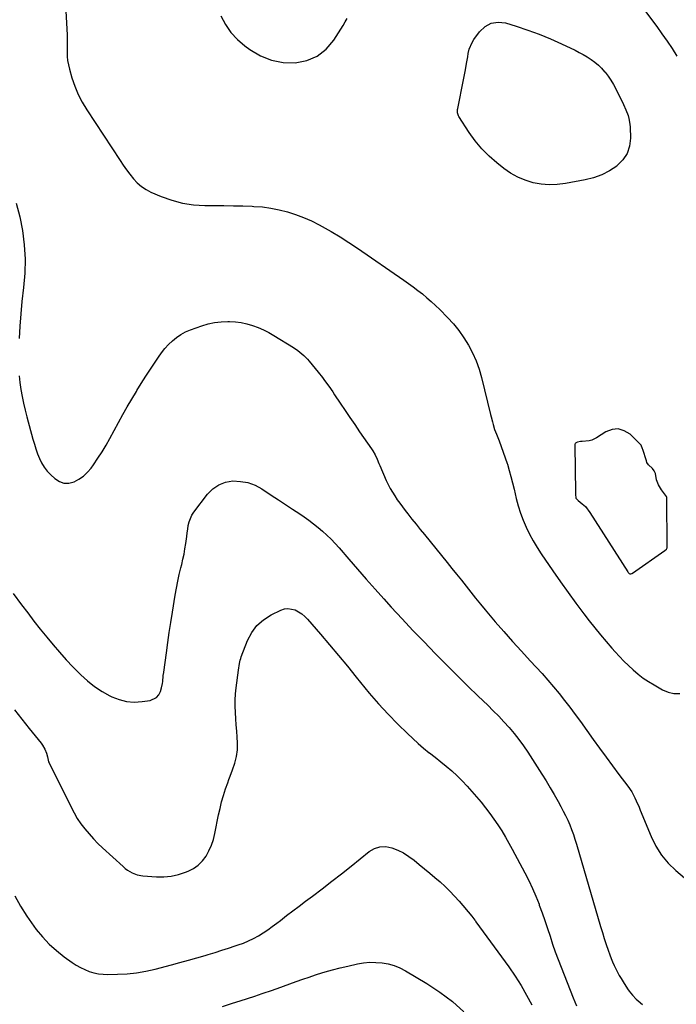
# Model space of a CAD drawing. Units: inches. Extents: x 1936844 to 1942188, y 395399 to 400698.
# Drawn here: x 1939328 to 1939777, y 396087 to 396760 of the extents above; entities that cross this region are included whole.
import ezdxf

# ---------------------------------------------------------------- set-up
doc = ezdxf.new("R2010")
doc.units = ezdxf.units.IN
doc.header["$MEASUREMENT"] = 0
for name, color, linetype in [('1', 7, 'Continuous'), ('7', 7, 'Continuous'), ('8', 7, 'Continuous')]:
    doc.layers.add(name, color=color, linetype=linetype)

msp = doc.modelspace()

# ---------------------------------------------------------------- linework, layer by layer
at = {"layer": '1', "color": 18}
msp.add_polyline3d([(1939769.97, 396398.25, 1874), (1939770.38, 396399.18, 1874), (1939770.43, 396399.7, 1874), (1939770.23, 396433.4, 1874), (1939770.2, 396433.71, 1874), (1939769.94, 396434.41, 1874), (1939768.6, 396436.11, 1874), (1939766.56, 396438.93, 1874), (1939764.53, 396442.22, 1874), (1939763.04, 396445.79, 1874), (1939762.35, 396449.94, 1874), (1939761.6, 396451.87, 1874), (1939760.29, 396453.51, 1874), (1939757.72, 396455.89, 1874), (1939756.57, 396457.64, 1874), (1939756.16, 396458.62, 1874), (1939753.64, 396466.44, 1874), (1939753.48, 396466.93, 1874), (1939752.57, 396469.36, 1874), (1939751.93, 396470.15, 1874), (1939745, 396476.81, 1874), (1939741.04, 396479.23, 1874), (1939736.97, 396480.51, 1874), (1939732.72, 396480.04, 1874), (1939728.37, 396478.43, 1874), (1939722.06, 396474.37, 1874), (1939718.79, 396472.82, 1874), (1939717.05, 396472.41, 1874), (1939712.19, 396472.01, 1874), (1939711.23, 396471.98, 1874), (1939709.1, 396471.46, 1874), (1939708.01, 396470.89, 1874), (1939707.64, 396470.6, 1874), (1939707.35, 396470.11, 1874), (1939707.19, 396469.54, 1874), (1939707.16, 396469.25, 1874), (1939707.15, 396468.96, 1874), (1939707.7, 396437.33, 1874), (1939707.73, 396435.94, 1874), (1939708.02, 396433.28, 1874), (1939709.53, 396431.55, 1874), (1939712.38, 396429.39, 1874), (1939714.57, 396427.38, 1874), (1939717.54, 396423.4, 1874), (1939743.53, 396382.78, 1874), (1939743.74, 396382.48, 1874), (1939744.5, 396381.69, 1874), (1939744.87, 396381.45, 1874), (1939745.11, 396381.37, 1874), (1939745.62, 396381.4, 1874), (1939746.14, 396381.62, 1874), (1939746.38, 396381.75, 1874), (1939746.62, 396381.9, 1874), (1939768.84, 396397.42, 1874), (1939769.97, 396398.25, 1874)], dxfattribs=at)
at = {"layer": '7', "color": 18}
for points in [[(1939359.34, 396765.98, 1876), (1939360.06, 396749.8, 1876), (1939360.16, 396746.85, 1876), (1939360.22, 396743.91, 1876), (1939360.22, 396740.96, 1876), (1939360.17, 396738.01, 1876), (1939360.23, 396735.08, 1876), (1939360.47, 396732.17, 1876), (1939360.98, 396729.3, 1876), (1939361.67, 396726.45, 1876), (1939363.43, 396720.41, 1876), (1939365.39, 396714.67, 1876), (1939367.67, 396709.09, 1876), (1939370.45, 396703.73, 1876), (1939373.55, 396698.52, 1876), (1939396.33, 396663.94, 1876), (1939398.5, 396660.74, 1876), (1939400.74, 396657.59, 1876), (1939403.08, 396654.5, 1876), (1939405.47, 396651.47, 1876), (1939408.09, 396648.69, 1876), (1939410.93, 396646.21, 1876), (1939414.09, 396644.16, 1876), (1939417.47, 396642.4, 1876), (1939424.54, 396639.35, 1876), (1939431.73, 396636.75, 1876), (1939439.04, 396634.76, 1876), (1939446.54, 396633.68, 1876), (1939454.17, 396633.2, 1876), (1939460.95, 396633.18, 1876), (1939467.38, 396633.13, 1876), (1939473.8, 396633.04, 1876), (1939480.23, 396632.87, 1876), (1939486.66, 396632.65, 1876), (1939487.77, 396632.6, 1876), (1939493.6, 396632.16, 1876), (1939499.39, 396631.44, 1876), (1939505.11, 396630.29, 1876), (1939510.79, 396628.88, 1876), (1939516.36, 396627.07, 1876), (1939521.83, 396625.02, 1876), (1939527.16, 396622.63, 1876), (1939532.4, 396620, 1876), (1939534.51, 396618.85, 1876), (1939540.66, 396615.38, 1876), (1939546.74, 396611.78, 1876), (1939552.71, 396607.99, 1876), (1939558.6, 396604.07, 1876), (1939590.33, 396582.25, 1876), (1939593.59, 396579.95, 1876), (1939596.81, 396577.6, 1876), (1939599.96, 396575.17, 1876), (1939603.08, 396572.7, 1876), (1939606.13, 396570.13, 1876), (1939609.12, 396567.51, 1876), (1939612.03, 396564.79, 1876), (1939614.89, 396562.02, 1876), (1939620.21, 396556.67, 1876), (1939624.25, 396552.28, 1876), (1939628.04, 396547.69, 1876), (1939631.45, 396542.81, 1876), (1939634.61, 396537.75, 1876), (1939637.35, 396532.44, 1876), (1939639.78, 396527.01, 1876), (1939641.75, 396521.4, 1876), (1939643.41, 396515.67, 1876), (1939649.61, 396490.44, 1876), (1939650.04, 396488.72, 1876), (1939650.93, 396485.28, 1876), (1939651.39, 396483.56, 1876), (1939652.41, 396480.16, 1876), (1939653.64, 396476.83, 1876), (1939655.42, 396472.43, 1876), (1939656.93, 396468.56, 1876), (1939658.37, 396464.66, 1876), (1939659.71, 396460.74, 1876), (1939660.99, 396456.79, 1876), (1939661.13, 396456.33, 1876), (1939662.38, 396452.12, 1876), (1939663.58, 396447.9, 1876), (1939664.69, 396443.65, 1876), (1939665.74, 396439.39, 1876), (1939667.24, 396433.04, 1876), (1939668.59, 396427.99, 1876), (1939670.13, 396423, 1876), (1939671.96, 396418.11, 1876), (1939673.98, 396413.29, 1876), (1939676.26, 396408.58, 1876), (1939678.71, 396403.97, 1876), (1939681.39, 396399.48, 1876), (1939684.24, 396395.09, 1876), (1939692.19, 396383.5, 1876), (1939697.38, 396376.05, 1876), (1939702.65, 396368.66, 1876), (1939708.03, 396361.35, 1876), (1939713.49, 396354.1, 1876), (1939717.17, 396349.29, 1876), (1939720.9, 396344.53, 1876), (1939724.7, 396339.83, 1876), (1939728.61, 396335.22, 1876), (1939732.59, 396330.68, 1876), (1939734.78, 396328.24, 1876), (1939737.77, 396325.01, 1876), (1939740.83, 396321.85, 1876), (1939743.99, 396318.78, 1876), (1939747.22, 396315.78, 1876), (1939750.58, 396312.95, 1876), (1939754.04, 396310.26, 1876), (1939757.68, 396307.8, 1876), (1939761.41, 396305.49, 1876), (1939767.09, 396302.22, 1876), (1939770.96, 396300.59, 1876), (1939774.91, 396299.61, 1876), (1939778.99, 396299.59, 1876)], [(1939465.2, 396762.7, 1874), (1939468.4, 396756.85, 1874), (1939472.13, 396751.43, 1874), (1939476.65, 396746.64, 1874), (1939481.69, 396742.27, 1874), (1939485.13, 396739.74, 1874), (1939492.3, 396735.55, 1874), (1939499.8, 396732.44, 1874), (1939507.77, 396730.97, 1874), (1939516.08, 396730.59, 1874), (1939523.97, 396732.26, 1874), (1939531.11, 396735.19, 1874), (1939537.14, 396740.03, 1874), (1939542.41, 396746.13, 1874), (1939548.84, 396756.26, 1874), (1939550.23, 396758.63, 1874), (1939551.49, 396761.07, 1874)], [(1939755.53, 396765.79, 1874), (1939763.21, 396755.54, 1874), (1939766.82, 396750.58, 1874), (1939770.34, 396745.55, 1874), (1939773.71, 396740.43, 1874), (1939776.98, 396735.24, 1874)], [(1939723.33, 396729.14, 1876), (1939725.55, 396726.93, 1876), (1939727.64, 396724.58, 1876), (1939727.93, 396724.22, 1876), (1939729.98, 396721.53, 1876), (1939731.89, 396718.75, 1876), (1939733.62, 396715.86, 1876), (1939735.22, 396712.88, 1876), (1939740.46, 396702.29, 1876), (1939742.16, 396698.55, 1876), (1939743.61, 396694.71, 1876), (1939744.18, 396692.74, 1876), (1939744.9, 396688.74, 1876), (1939745.05, 396686.7, 1876), (1939745.29, 396679.13, 1876), (1939744.64, 396673.69, 1876), (1939743.07, 396668.68, 1876), (1939740.14, 396664.33, 1876), (1939736.3, 396660.42, 1876), (1939735.92, 396660.14, 1876), (1939730.89, 396656.88, 1876), (1939725.64, 396654.12, 1876), (1939720.05, 396652.12, 1876), (1939714.25, 396650.62, 1876), (1939700.86, 396648.14, 1876), (1939695.29, 396647.47, 1876), (1939689.74, 396647.27, 1876), (1939684.2, 396647.76, 1876), (1939678.67, 396648.73, 1876), (1939673.32, 396650.4, 1876), (1939668.18, 396652.51, 1876), (1939663.37, 396655.27, 1876), (1939658.77, 396658.48, 1876), (1939654.04, 396662.25, 1876), (1939648.7, 396666.95, 1876), (1939643.7, 396671.95, 1876), (1939639.2, 396677.41, 1876), (1939635.03, 396683.17, 1876), (1939627.98, 396693.95, 1876), (1939627.64, 396694.57, 1876), (1939627.06, 396696.58, 1876), (1939627.03, 396698.01, 1876), (1939627.09, 396698.72, 1876), (1939627.2, 396699.42, 1876), (1939631.15, 396719.17, 1876), (1939632.02, 396723.61, 1876), (1939632.44, 396725.84, 1876), (1939633.26, 396730.29, 1876), (1939634.04, 396734.75, 1876), (1939634.42, 396736.98, 1876), (1939635.1, 396739.95, 1876), (1939637, 396744.51, 1876), (1939638.31, 396746.64, 1876), (1939642.08, 396751.91, 1876), (1939645.85, 396755.42, 1876), (1939650.01, 396757.79, 1876), (1939654.74, 396758.44, 1876), (1939659.87, 396757.94, 1876), (1939667.21, 396755.71, 1876), (1939675.09, 396753.11, 1876), (1939682.89, 396750.29, 1876), (1939690.55, 396747.11, 1876), (1939698.13, 396743.71, 1876), (1939707.43, 396739.27, 1876), (1939710.25, 396737.85, 1876), (1939713.02, 396736.35, 1876), (1939715.73, 396734.72, 1876), (1939718.39, 396733.02, 1876), (1939720.92, 396731.15, 1876), (1939723.33, 396729.14, 1876)], [(1939325.29, 396634.86, 1878), (1939327.81, 396625.52, 1878), (1939329.73, 396615.99, 1878), (1939330.79, 396606.3, 1878), (1939331.34, 396596.6, 1878), (1939331.12, 396586.89, 1878), (1939330.39, 396577.16, 1878), (1939329.27, 396567.47, 1878), (1939328.42, 396559.06, 1878), (1939327.75, 396550.64, 1878), (1939327.34, 396542.21, 1878)], [(1939327.29, 396516.88, 1878), (1939327.78, 396512.14, 1878), (1939328.44, 396507.41, 1878), (1939329.3, 396502.71, 1878), (1939330.25, 396498.03, 1878), (1939331.35, 396493.38, 1878), (1939332.55, 396488.75, 1878), (1939336.77, 396473.42, 1878), (1939337.75, 396470.1, 1878), (1939338.8, 396466.8, 1878), (1939339.97, 396463.54, 1878), (1939341.21, 396460.31, 1878), (1939342.7, 396457.23, 1878), (1939344.44, 396454.32, 1878), (1939346.55, 396451.67, 1878), (1939348.91, 396449.2, 1878), (1939351.79, 396446.55, 1878), (1939354.82, 396444.65, 1878), (1939357.98, 396443.51, 1878), (1939361.34, 396443.52, 1878), (1939364.83, 396444.3, 1878), (1939368.24, 396446.1, 1878), (1939371.39, 396448.22, 1878), (1939374.15, 396450.84, 1878), (1939376.64, 396453.78, 1878), (1939378.24, 396456.02, 1878), (1939381.23, 396460.4, 1878), (1939384.11, 396464.85, 1878), (1939386.83, 396469.4, 1878), (1939389.43, 396474.02, 1878), (1939395.31, 396484.96, 1878), (1939398.24, 396490.31, 1878), (1939401.23, 396495.63, 1878), (1939404.31, 396500.9, 1878), (1939407.46, 396506.13, 1878), (1939407.8, 396506.69, 1878), (1939410.84, 396511.6, 1878), (1939413.93, 396516.48, 1878), (1939417.07, 396521.31, 1878), (1939420.25, 396526.13, 1878), (1939422.57, 396529.58, 1878), (1939424.72, 396532.56, 1878), (1939427.01, 396535.43, 1878), (1939429.49, 396538.14, 1878), (1939432.1, 396540.73, 1878), (1939434.93, 396543.04, 1878), (1939437.91, 396545.1, 1878), (1939441.12, 396546.78, 1878), (1939444.49, 396548.21, 1878), (1939452.18, 396550.93, 1878), (1939456.56, 396552.23, 1878), (1939460.99, 396553.21, 1878), (1939465.5, 396553.73, 1878), (1939470.07, 396553.94, 1878), (1939471.17, 396553.93, 1878), (1939475.19, 396553.7, 1878), (1939479.16, 396553.22, 1878), (1939483.06, 396552.35, 1878), (1939486.93, 396551.22, 1878), (1939490.7, 396549.78, 1878), (1939494.39, 396548.18, 1878), (1939497.97, 396546.34, 1878), (1939501.48, 396544.33, 1878), (1939514.88, 396536.09, 1878), (1939517.82, 396534.1, 1878), (1939519.22, 396533.01, 1878), (1939521.9, 396530.67, 1878), (1939524.38, 396528.12, 1878), (1939525.55, 396526.79, 1878), (1939531.77, 396519.35, 1878), (1939534.77, 396515.6, 1878), (1939536.21, 396513.68, 1878), (1939538.98, 396509.75, 1878), (1939541.69, 396505.79, 1878), (1939543.03, 396503.79, 1878), (1939546.88, 396498.02, 1878), (1939550.16, 396493.15, 1878), (1939553.44, 396488.28, 1878), (1939556.75, 396483.43, 1878), (1939560.06, 396478.58, 1878), (1939568.17, 396466.79, 1878), (1939569.04, 396465.46, 1878), (1939570.63, 396462.69, 1878), (1939572.03, 396459.81, 1878), (1939573.36, 396456.9, 1878), (1939574, 396455.43, 1878), (1939578.36, 396445.34, 1878), (1939579.64, 396442.58, 1878), (1939581.01, 396439.88, 1878), (1939582.51, 396437.25, 1878), (1939584.11, 396434.66, 1878), (1939585.81, 396432.14, 1878), (1939587.55, 396429.65, 1878), (1939589.36, 396427.21, 1878), (1939591.21, 396424.8, 1878), (1939593.05, 396422.46, 1878), (1939595.86, 396418.91, 1878), (1939598.68, 396415.37, 1878), (1939601.52, 396411.84, 1878), (1939604.37, 396408.32, 1878), (1939619.9, 396389.25, 1878), (1939623.18, 396385.19, 1878), (1939626.44, 396381.13, 1878), (1939629.67, 396377.04, 1878), (1939632.9, 396372.95, 1878), (1939636.13, 396368.86, 1878), (1939639.4, 396364.8, 1878), (1939642.71, 396360.78, 1878), (1939646.06, 396356.79, 1878), (1939652.87, 396348.77, 1878), (1939658.73, 396341.98, 1878), (1939664.66, 396335.25, 1878), (1939670.69, 396328.62, 1878), (1939676.79, 396322.04, 1878), (1939680.9, 396317.68, 1878), (1939684.94, 396313.28, 1878), (1939688.91, 396308.82, 1878), (1939692.78, 396304.27, 1878), (1939696.57, 396299.65, 1878), (1939700.28, 396294.96, 1878), (1939703.93, 396290.23, 1878), (1939707.5, 396285.44, 1878), (1939711.02, 396280.61, 1878), (1939719.88, 396268.24, 1878), (1939724.22, 396262.23, 1878), (1939728.58, 396256.25, 1878), (1939732.99, 396250.31, 1878), (1939737.43, 396244.38, 1878), (1939743.55, 396236.27, 1878), (1939746.14, 396232.43, 1878), (1939748.31, 396228.35, 1878), (1939749.28, 396226.24, 1878), (1939751.14, 396221.99, 1878), (1939752.03, 396219.85, 1878), (1939759.4, 396201.89, 1878), (1939762.67, 396195.35, 1878), (1939766.49, 396189.22, 1878), (1939771.16, 396183.71, 1878), (1939776.39, 396178.61, 1878), (1939782.33, 396173.62, 1878)], [(1939324.05, 396288.45, 1882), (1939329.14, 396282.14, 1882), (1939334.24, 396275.84, 1882), (1939342.43, 396265.69, 1882), (1939343.35, 396264.42, 1882), (1939344.87, 396261.68, 1882), (1939345.94, 396258.82, 1882), (1939346.61, 396256.36, 1882), (1939347.45, 396253.09, 1882), (1939347.79, 396252.32, 1882), (1939362.78, 396221.93, 1882), (1939364.86, 396218.03, 1882), (1939367.1, 396214.24, 1882), (1939369.59, 396210.61, 1882), (1939372.24, 396207.08, 1882), (1939375.09, 396203.7, 1882), (1939378.05, 396200.41, 1882), (1939381.15, 396197.27, 1882), (1939384.35, 396194.22, 1882), (1939398.48, 396181.39, 1882), (1939399.92, 396180.17, 1882), (1939401.43, 396179.04, 1882), (1939404.65, 396177.1, 1882), (1939408.13, 396175.73, 1882), (1939411.8, 396175.1, 1882), (1939421.17, 396174.47, 1882), (1939426.26, 396174.47, 1882), (1939431.29, 396174.91, 1882), (1939436.22, 396176.01, 1882), (1939441.07, 396177.56, 1882), (1939442.81, 396178.24, 1882), (1939446.47, 396180.12, 1882), (1939449.8, 396182.4, 1882), (1939452.62, 396185.27, 1882), (1939455.1, 396188.55, 1882), (1939457.1, 396192.23, 1882), (1939458.83, 396196.02, 1882), (1939460.14, 396199.98, 1882), (1939461.17, 396204.04, 1882), (1939463.69, 396216.69, 1882), (1939464.68, 396221.18, 1882), (1939465.79, 396225.65, 1882), (1939467.09, 396230.06, 1882), (1939468.52, 396234.44, 1882), (1939470, 396238.7, 1882), (1939470.79, 396240.92, 1882), (1939471.59, 396243.13, 1882), (1939473.28, 396247.52, 1882), (1939474.81, 396251.96, 1882), (1939475.96, 396256.56, 1882), (1939476.59, 396261.24, 1882), (1939476.65, 396263.59, 1882), (1939476.59, 396265.96, 1882), (1939476.35, 396269.73, 1882), (1939476.07, 396273.97, 1882), (1939475.78, 396278.22, 1882), (1939475.48, 396282.46, 1882), (1939475.17, 396286.7, 1882), (1939475, 396290.94, 1882), (1939474.99, 396295.17, 1882), (1939475.24, 396299.4, 1882), (1939475.67, 396303.62, 1882), (1939477.25, 396315.54, 1882), (1939477.95, 396320.23, 1882), (1939478.46, 396322.54, 1882), (1939478.81, 396323.67, 1882), (1939479.2, 396324.79, 1882), (1939483.45, 396335.85, 1882), (1939486.32, 396341.31, 1882), (1939489.85, 396346.17, 1882), (1939494.39, 396350.1, 1882), (1939499.59, 396353.41, 1882), (1939506.28, 396356.66, 1882), (1939508.7, 396357.45, 1882), (1939511.14, 396357.8, 1882), (1939516.02, 396356.77, 1882), (1939518.36, 396355.5, 1882), (1939520.57, 396354.06, 1882), (1939522.58, 396352.34, 1882), (1939524.44, 396350.45, 1882), (1939533.37, 396340.14, 1882), (1939539.55, 396332.92, 1882), (1939545.67, 396325.65, 1882), (1939551.72, 396318.3, 1882), (1939557.7, 396310.92, 1882), (1939560.6, 396307.29, 1882), (1939566.73, 396299.9, 1882), (1939573.01, 396292.67, 1882), (1939579.54, 396285.65, 1882), (1939586.23, 396278.78, 1882), (1939592.8, 396272.26, 1882), (1939596.4, 396268.84, 1882), (1939600.07, 396265.5, 1882), (1939603.86, 396262.31, 1882), (1939607.74, 396259.21, 1882), (1939607.8, 396259.17, 1882), (1939611.69, 396256.13, 1882), (1939615.54, 396253.05, 1882), (1939619.34, 396249.91, 1882), (1939623.1, 396246.73, 1882), (1939626.76, 396243.43, 1882), (1939630.3, 396240.02, 1882), (1939633.67, 396236.44, 1882), (1939636.94, 396232.75, 1882), (1939643.21, 396225.31, 1882), (1939646.25, 396221.56, 1882), (1939649.19, 396217.74, 1882), (1939651.98, 396213.82, 1882), (1939654.68, 396209.82, 1882), (1939657.25, 396205.73, 1882), (1939659.76, 396201.61, 1882), (1939662.16, 396197.43, 1882), (1939664.49, 396193.2, 1882), (1939673.14, 396177.07, 1882), (1939675.81, 396171.82, 1882), (1939678.34, 396166.51, 1882), (1939680.64, 396161.09, 1882), (1939682.79, 396155.61, 1882), (1939682.97, 396155.1, 1882), (1939684.88, 396149.81, 1882), (1939686.74, 396144.5, 1882), (1939688.53, 396139.17, 1882), (1939690.28, 396133.82, 1882), (1939692.04, 396128.48, 1882), (1939693.87, 396123.16, 1882), (1939695.82, 396117.89, 1882), (1939697.83, 396112.64, 1882), (1939701.92, 396102.28, 1882), (1939704.04, 396096.95, 1882), (1939706.18, 396091.62, 1882), (1939708.34, 396086.3, 1882)], [(1939324.36, 396161.39, 1884), (1939328.24, 396154.26, 1884), (1939332.59, 396147.42, 1884), (1939337.27, 396140.77, 1884), (1939338.98, 396138.51, 1884), (1939343.26, 396133.35, 1884), (1939347.82, 396128.47, 1884), (1939352.79, 396124.01, 1884), (1939358.04, 396119.83, 1884), (1939363.62, 396115.79, 1884), (1939366.36, 396113.98, 1884), (1939369.19, 396112.35, 1884), (1939372.15, 396110.96, 1884), (1939375.2, 396109.75, 1884), (1939378.35, 396108.85, 1884), (1939381.53, 396108.17, 1884), (1939384.76, 396107.83, 1884), (1939388.03, 396107.71, 1884), (1939394.55, 396107.84, 1884), (1939401.08, 396108.19, 1884), (1939407.57, 396108.85, 1884), (1939413.99, 396109.96, 1884), (1939420.38, 396111.37, 1884), (1939431.54, 396114.24, 1884), (1939437.3, 396115.77, 1884), (1939443.05, 396117.35, 1884), (1939448.77, 396119, 1884), (1939454.49, 396120.7, 1884), (1939456.63, 396121.35, 1884), (1939461.25, 396122.78, 1884), (1939465.87, 396124.23, 1884), (1939470.48, 396125.7, 1884), (1939475.09, 396127.2, 1884), (1939477.04, 396127.84, 1884), (1939480.62, 396129.14, 1884), (1939484.12, 396130.58, 1884), (1939487.53, 396132.25, 1884), (1939490.87, 396134.07, 1884), (1939494.11, 396136.06, 1884), (1939497.3, 396138.14, 1884), (1939500.41, 396140.34, 1884), (1939503.46, 396142.62, 1884), (1939505.94, 396144.56, 1884), (1939510.19, 396147.86, 1884), (1939514.46, 396151.15, 1884), (1939518.74, 396154.41, 1884), (1939523.04, 396157.66, 1884), (1939527.8, 396161.24, 1884), (1939534.46, 396166.3, 1884), (1939541.1, 396171.39, 1884), (1939547.69, 396176.54, 1884), (1939554.25, 396181.73, 1884), (1939566.63, 396191.61, 1884), (1939570.25, 396193.66, 1884), (1939574.01, 396194.93, 1884), (1939577.97, 396195.01, 1884), (1939582.08, 396194.3, 1884), (1939586.19, 396192.64, 1884), (1939590.14, 396190.71, 1884), (1939593.86, 396188.36, 1884), (1939597.43, 396185.74, 1884), (1939600.92, 396182.86, 1884), (1939604.49, 396179.91, 1884), (1939608.04, 396176.93, 1884), (1939611.56, 396173.93, 1884), (1939615.08, 396170.91, 1884), (1939618.5, 396167.8, 1884), (1939621.82, 396164.6, 1884), (1939624.99, 396161.23, 1884), (1939628.06, 396157.77, 1884), (1939636.78, 396147.45, 1884), (1939638.25, 396145.62, 1884), (1939638.96, 396144.68, 1884), (1939639.31, 396144.21, 1884), (1939639.66, 396143.73, 1884), (1939662.07, 396112.86, 1884), (1939666.4, 396106.57, 1884), (1939670.52, 396100.17, 1884), (1939674.32, 396093.57, 1884), (1939677.92, 396086.84, 1884)], [(1939466.25, 396085.74, 1886), (1939473.26, 396087.97, 1886), (1939478.35, 396089.6, 1886), (1939483.42, 396091.25, 1886), (1939488.49, 396092.93, 1886), (1939493.56, 396094.63, 1886), (1939494.86, 396095.08, 1886), (1939499.26, 396096.58, 1886), (1939503.65, 396098.11, 1886), (1939508.04, 396099.67, 1886), (1939512.41, 396101.24, 1886), (1939516.79, 396102.81, 1886), (1939521.18, 396104.35, 1886), (1939525.59, 396105.85, 1886), (1939530, 396107.33, 1886), (1939531.38, 396107.78, 1886), (1939536.51, 396109.38, 1886), (1939541.67, 396110.88, 1886), (1939546.88, 396112.21, 1886), (1939552.11, 396113.44, 1886), (1939558.65, 396114.88, 1886), (1939562.85, 396115.57, 1886), (1939567.06, 396115.97, 1886), (1939571.28, 396115.95, 1886), (1939575.52, 396115.63, 1886), (1939579.69, 396114.83, 1886), (1939583.74, 396113.72, 1886), (1939587.62, 396112.11, 1886), (1939591.39, 396110.18, 1886), (1939606.16, 396101.43, 1886), (1939615.05, 396095.59, 1886), (1939623.53, 396089.25, 1886), (1939631.4, 396082.17, 1886)]]:
    msp.add_polyline3d(points, dxfattribs=at)
at = {"layer": '8', "color": 18}
msp.add_polyline3d([(1939323.26, 396368.01, 1880), (1939328.94, 396360.36, 1880), (1939333.16, 396354.77, 1880), (1939337.43, 396349.22, 1880), (1939341.79, 396343.73, 1880), (1939346.2, 396338.29, 1880), (1939350.6, 396332.94, 1880), (1939354.96, 396327.82, 1880), (1939359.42, 396322.79, 1880), (1939364.04, 396317.91, 1880), (1939368.77, 396313.12, 1880), (1939369.53, 396312.37, 1880), (1939374.12, 396308.27, 1880), (1939378.93, 396304.47, 1880), (1939384.08, 396301.13, 1880), (1939389.44, 396298.1, 1880), (1939390.64, 396297.5, 1880), (1939395.66, 396295.53, 1880), (1939400.78, 396294.21, 1880), (1939406.06, 396293.85, 1880), (1939411.44, 396294.15, 1880), (1939416.85, 396294.96, 1880), (1939421.3, 396297.01, 1880), (1939422.81, 396298.86, 1880), (1939423.96, 396301.12, 1880), (1939424.7, 396303.63, 1880), (1939425.38, 396306.5, 1880), (1939425.59, 396307.96, 1880), (1939425.87, 396311.78, 1880), (1939426.06, 396313.29, 1880), (1939426.15, 396313.89, 1880), (1939426.19, 396314.2, 1880), (1939428.02, 396327.48, 1880), (1939428.99, 396334.42, 1880), (1939430, 396341.35, 1880), (1939431.06, 396348.28, 1880), (1939432.16, 396355.2, 1880), (1939434.06, 396366.95, 1880), (1939434.88, 396371.66, 1880), (1939435.79, 396376.35, 1880), (1939436.81, 396381.01, 1880), (1939437.91, 396385.66, 1880), (1939438.45, 396387.8, 1880), (1939439.28, 396391.38, 1880), (1939440.04, 396394.97, 1880), (1939440.69, 396398.58, 1880), (1939441.26, 396402.21, 1880), (1939441.92, 396406.96, 1880), (1939442.27, 396409.49, 1880), (1939442.61, 396412.03, 1880), (1939442.95, 396414.57, 1880), (1939443.48, 396417.03, 1880), (1939445.37, 396421.6, 1880), (1939446.75, 396423.71, 1880), (1939456.14, 396435.91, 1880), (1939459.77, 396439.51, 1880), (1939463.8, 396442.34, 1880), (1939468.44, 396444.02, 1880), (1939473.47, 396444.94, 1880), (1939478.71, 396444.67, 1880), (1939483.78, 396443.79, 1880), (1939488.6, 396441.97, 1880), (1939493.24, 396439.53, 1880), (1939499.72, 396435.3, 1880), (1939504.59, 396432.1, 1880), (1939509.45, 396428.89, 1880), (1939514.29, 396425.65, 1880), (1939519.13, 396422.41, 1880), (1939522.15, 396420.37, 1880), (1939525.42, 396418.07, 1880), (1939528.63, 396415.69, 1880), (1939531.75, 396413.2, 1880), (1939534.81, 396410.63, 1880), (1939537.76, 396407.93, 1880), (1939540.64, 396405.16, 1880), (1939543.39, 396402.27, 1880), (1939546.06, 396399.3, 1880), (1939552.7, 396391.57, 1880), (1939558.66, 396384.7, 1880), (1939564.65, 396377.86, 1880), (1939570.7, 396371.07, 1880), (1939576.78, 396364.31, 1880), (1939581.79, 396358.78, 1880), (1939589.17, 396350.75, 1880), (1939596.6, 396342.78, 1880), (1939604.14, 396334.9, 1880), (1939611.73, 396327.09, 1880), (1939613.24, 396325.55, 1880), (1939620.17, 396318.58, 1880), (1939627.13, 396311.65, 1880), (1939634.15, 396304.77, 1880), (1939641.21, 396297.94, 1880), (1939647.77, 396291.64, 1880), (1939651.53, 396287.94, 1880), (1939655.22, 396284.17, 1880), (1939658.82, 396280.31, 1880), (1939662.34, 396276.39, 1880), (1939665.73, 396272.34, 1880), (1939668.99, 396268.21, 1880), (1939672.06, 396263.94, 1880), (1939675.02, 396259.57, 1880), (1939684.72, 396244.55, 1880), (1939687.62, 396239.94, 1880), (1939690.46, 396235.3, 1880), (1939693.2, 396230.6, 1880), (1939695.87, 396225.86, 1880), (1939697.77, 396222.4, 1880), (1939699.39, 396219.33, 1880), (1939700.94, 396216.23, 1880), (1939702.39, 396213.08, 1880), (1939703.77, 396209.9, 1880), (1939705.05, 396206.67, 1880), (1939706.25, 396203.42, 1880), (1939707.35, 396200.13, 1880), (1939708.38, 396196.82, 1880), (1939724.89, 396140.47, 1880), (1939726.12, 396136.38, 1880), (1939727.4, 396132.31, 1880), (1939728.74, 396128.25, 1880), (1939730.13, 396124.21, 1880), (1939731.26, 396120.98, 1880), (1939732.16, 396118.58, 1880), (1939733.11, 396116.21, 1880), (1939734.16, 396113.87, 1880), (1939735.26, 396111.57, 1880), (1939736.44, 396109.3, 1880), (1939737.67, 396107.05, 1880), (1939738.97, 396104.85, 1880), (1939740.31, 396102.67, 1880), (1939743.35, 396097.88, 1880), (1939744.39, 396096.36, 1880), (1939746.67, 396093.48, 1880), (1939749.23, 396090.83, 1880), (1939750.58, 396089.57, 1880), (1939753.42, 396087.22, 1880)], dxfattribs=at)

doc.saveas('drawing.dxf')
